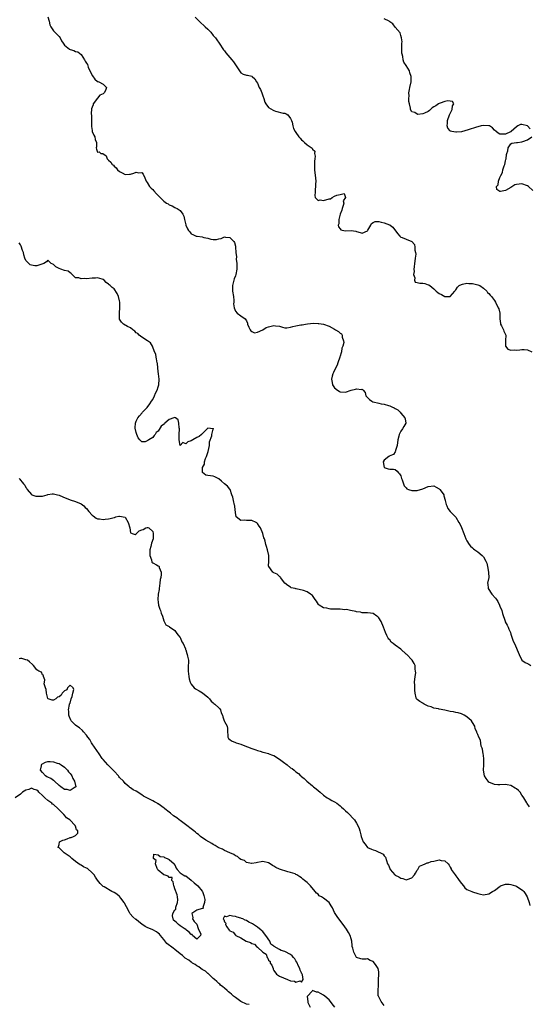
# Model space of a CAD drawing. Units: inches. Extents: x 2562000 to 2565000, y 1560000 to 1562287.
# Drawn here: x 2563797 to 2563982, y 1560388 to 1560746 of the extents above; entities that cross this region are included whole.
import ezdxf

# ---------------------------------------------------------------- set-up
doc = ezdxf.new("R2010")
doc.units = ezdxf.units.IN
doc.header["$MEASUREMENT"] = 0
doc.layers.add('LD25621560_2ft', color=135, linetype='Continuous')

msp = doc.modelspace()

# ---------------------------------------------------------------- linework, layer by layer
at = {"layer": 'LD25621560_2ft'}
for points, elevation in [([(2563807, 1560746.66), (2563807.4, 1560745), (2563807.7, 1560743.7), (2563808.05, 1560743), (2563809, 1560741.56), (2563809.5, 1560741), (2563811, 1560739.46), (2563811.37, 1560739), (2563811.96, 1560737.96), (2563812.45, 1560737), (2563813, 1560736.31), (2563814.85, 1560734.85), (2563815, 1560734.79), (2563816.36, 1560734.36), (2563817, 1560734.08), (2563817.89, 1560733.89), (2563819, 1560732.89), (2563820.27, 1560731), (2563820.52, 1560730.52), (2563821, 1560729.8), (2563821.28, 1560729.28), (2563821.62, 1560728.38), (2563822.2, 1560727), (2563823.15, 1560725.15), (2563823.96, 1560723.96), (2563825, 1560723.17), (2563825.11, 1560723.11), (2563825.43, 1560723), (2563827, 1560722.18), (2563828.25, 1560721), (2563827.81, 1560719.81), (2563827.43, 1560719), (2563827.19, 1560718.81), (2563827, 1560718.64), (2563825.85, 1560718.15), (2563825, 1560717.13), (2563824.86, 1560717), (2563824.63, 1560716.63), (2563823.43, 1560715), (2563823.34, 1560714.66), (2563823, 1560713.81), (2563822.74, 1560713.26), (2563822.65, 1560711.35), (2563822.75, 1560710.75), (2563822.79, 1560709), (2563822.76, 1560707.24), (2563822.8, 1560706.8), (2563823, 1560705.32), (2563823.07, 1560705), (2563823.65, 1560703.65), (2563824.01, 1560703), (2563824.11, 1560702.11), (2563824.63, 1560701), (2563824.6, 1560699.4), (2563824.51, 1560699), (2563824.57, 1560698.57), (2563825, 1560697.42), (2563825.58, 1560697.58), (2563826.17, 1560697), (2563826.93, 1560696.93), (2563828.13, 1560696.13), (2563828.51, 1560695), (2563829, 1560694.6), (2563829.81, 1560693.81), (2563830.33, 1560693), (2563830.73, 1560692.73), (2563831, 1560692.41), (2563831.77, 1560691.77), (2563832.25, 1560691), (2563833, 1560690.39), (2563833.94, 1560689.94), (2563835, 1560689.4), (2563836.52, 1560689.48), (2563837, 1560689.52), (2563838.19, 1560689.81), (2563839, 1560690.17), (2563839.99, 1560690.01), (2563841, 1560690.03), (2563841.53, 1560689.53), (2563842.2, 1560688.2), (2563842.62, 1560687), (2563843, 1560686.48), (2563843.86, 1560685), (2563844.42, 1560684.42), (2563845, 1560683.89), (2563845.44, 1560683.44), (2563846.4, 1560682.4), (2563847, 1560681.68), (2563847.36, 1560681.36), (2563847.68, 1560681), (2563849, 1560679.65), (2563850.02, 1560679), (2563850.65, 1560678.65), (2563851, 1560678.31), (2563852.05, 1560678.04), (2563853, 1560677.32), (2563853.26, 1560677.26), (2563853.82, 1560677), (2563855, 1560676.3), (2563855.91, 1560675), (2563856.25, 1560674.25), (2563856.49, 1560673), (2563856.97, 1560671.03), (2563857, 1560670.95), (2563857.66, 1560669.66), (2563858.02, 1560669), (2563858.49, 1560668.49), (2563859, 1560667.85), (2563859.59, 1560667.59), (2563860.8, 1560667), (2563861.08, 1560666.92), (2563863, 1560666.68), (2563863.51, 1560666.49), (2563865, 1560666.19), (2563866.15, 1560665.85), (2563867, 1560665.71), (2563868.19, 1560665.81), (2563869, 1560666), (2563869.84, 1560666.16), (2563871, 1560666.67), (2563871.4, 1560666.6), (2563873, 1560666.47), (2563874.43, 1560665), (2563874.67, 1560664.67), (2563875, 1560663.3), (2563875.04, 1560663.04), (2563875.03, 1560662.97), (2563875.22, 1560661), (2563875.44, 1560659.44), (2563875.34, 1560658.66), (2563875.48, 1560657), (2563875.51, 1560655.51), (2563875.48, 1560655), (2563875.15, 1560653), (2563875, 1560652.55), (2563874.54, 1560651.46), (2563873.95, 1560649), (2563873.98, 1560648.02), (2563873.98, 1560647), (2563874.3, 1560645), (2563874.45, 1560643.55), (2563874.45, 1560643), (2563874.36, 1560642.36), (2563874.56, 1560641), (2563875, 1560639.72), (2563875.69, 1560639), (2563877, 1560638.03), (2563878.54, 1560637), (2563879, 1560636.22), (2563879.34, 1560635.34), (2563879.44, 1560635), (2563879.87, 1560633.87), (2563880.35, 1560633), (2563880.59, 1560632.59), (2563881, 1560632.29), (2563881.89, 1560631.89), (2563883, 1560632.13), (2563885, 1560633), (2563886.22, 1560633.78), (2563887, 1560634.04), (2563888.45, 1560634.45), (2563889, 1560634.58), (2563889.58, 1560634.42), (2563891, 1560634.26), (2563892.07, 1560633.93), (2563893, 1560633.69), (2563893.73, 1560633.73), (2563895, 1560633.88), (2563895.86, 1560634.14), (2563897, 1560634.39), (2563898.73, 1560634.73), (2563899, 1560634.77), (2563899.24, 1560634.76), (2563900.41, 1560635), (2563901.13, 1560635.13), (2563903.35, 1560635.35), (2563905, 1560635.28), (2563905.29, 1560635.29), (2563907.02, 1560635.02), (2563909, 1560634.32), (2563911, 1560633.24), (2563911.28, 1560633), (2563912.39, 1560632.39), (2563913, 1560631.8), (2563913.49, 1560631.49), (2563913.73, 1560631), (2563913.7, 1560630.3), (2563914.25, 1560629), (2563914.36, 1560628.36), (2563913.98, 1560627), (2563913.66, 1560626.35), (2563913.52, 1560625), (2563913.36, 1560624.64), (2563913, 1560623.35), (2563912.9, 1560623.1), (2563912.89, 1560623), (2563912.16, 1560621), (2563911.91, 1560620.09), (2563911.29, 1560619), (2563910.6, 1560617.4), (2563910.38, 1560617), (2563910.1, 1560616.1), (2563909.91, 1560615), (2563910.18, 1560613.82), (2563910.21, 1560613), (2563911, 1560611.91), (2563912.12, 1560611), (2563912.66, 1560610.66), (2563913, 1560610.41), (2563915, 1560610.31), (2563917, 1560611.03), (2563918.65, 1560611.35), (2563919, 1560611.51), (2563920.76, 1560611.24), (2563921, 1560611.36), (2563921.38, 1560611), (2563922.14, 1560610.14), (2563922.37, 1560609), (2563923, 1560608.34), (2563923.69, 1560607.69), (2563924.52, 1560607), (2563924.85, 1560606.85), (2563925, 1560606.8), (2563927, 1560606.32), (2563927.92, 1560606.08), (2563929, 1560605.97), (2563930.57, 1560605.43), (2563931, 1560605.37), (2563931.79, 1560605), (2563932.67, 1560604.67), (2563933, 1560604.34), (2563933.95, 1560603.95), (2563934.78, 1560603), (2563935, 1560602.68), (2563936.52, 1560601), (2563936.62, 1560600.62), (2563936.86, 1560599), (2563936.14, 1560597.86), (2563935.66, 1560597), (2563935, 1560596.21), (2563934.4, 1560595), (2563934.29, 1560594.29), (2563933.98, 1560593), (2563933.7, 1560591), (2563933.14, 1560589.14), (2563933.1, 1560588.9), (2563933, 1560588.64), (2563932.33, 1560587.67), (2563931, 1560587.17), (2563930.91, 1560587.09), (2563930.66, 1560587), (2563929, 1560585.58), (2563928.69, 1560585), (2563928.96, 1560583), (2563929, 1560582.95), (2563930.47, 1560582.47), (2563931, 1560582.36), (2563932.36, 1560582.36), (2563933, 1560582.27), (2563933.66, 1560581.66), (2563934.24, 1560581), (2563934.62, 1560580.62), (2563935, 1560579.93), (2563935.31, 1560579), (2563935.56, 1560578.44), (2563936.02, 1560577), (2563936.24, 1560576.24), (2563937, 1560575.54), (2563937.24, 1560575.24), (2563937.87, 1560575), (2563939, 1560574.61), (2563939.34, 1560574.66), (2563941, 1560574.63), (2563943, 1560575.22), (2563945, 1560576.04), (2563947, 1560576.25), (2563947.87, 1560575.87), (2563949, 1560575.25), (2563949.13, 1560575.13), (2563949.23, 1560575), (2563949.68, 1560574.32), (2563950.6, 1560573), (2563950.7, 1560572.7), (2563951.13, 1560571.13), (2563951.19, 1560571), (2563951.48, 1560569.48), (2563951.75, 1560569), (2563952.12, 1560568.11), (2563953, 1560566.92), (2563954.92, 1560565), (2563955, 1560564.88), (2563956.06, 1560563), (2563956.45, 1560562.45), (2563957, 1560561.12), (2563957.95, 1560559), (2563958.69, 1560557), (2563959, 1560556.28), (2563959.8, 1560555), (2563960.34, 1560554.34), (2563961, 1560553.74), (2563961.43, 1560553.43), (2563961.91, 1560553), (2563963, 1560552.37), (2563964.55, 1560551), (2563965, 1560550.54), (2563965.91, 1560549), (2563966.2, 1560548.2), (2563966.51, 1560547), (2563966.88, 1560545), (2563966.87, 1560544.87), (2563966.92, 1560543), (2563966.55, 1560541), (2563966.66, 1560540.66), (2563966.76, 1560539), (2563968.12, 1560537), (2563969.45, 1560535.45), (2563969.7, 1560535), (2563970.24, 1560534.24), (2563970.83, 1560533), (2563971, 1560532.57), (2563971.73, 1560531), (2563971.98, 1560529.98), (2563972.89, 1560527.11), (2563972.93, 1560526.93), (2563973.67, 1560525.67), (2563973.94, 1560525), (2563974.29, 1560524.29), (2563974.83, 1560523), (2563975, 1560522.49), (2563975.33, 1560521.33), (2563975.46, 1560521), (2563975.83, 1560519.83), (2563976.24, 1560519), (2563977.93, 1560515), (2563979, 1560513), (2563980.17, 1560512.17), (2563981, 1560511.73), (2563981.54, 1560511.54), (2563982.22, 1560511)], 6604), ([(2563860.44, 1560746.44), (2563861.84, 1560745), (2563862.43, 1560744.43), (2563863.5, 1560743.5), (2563864.04, 1560743), (2563865, 1560742.09), (2563866.07, 1560741), (2563867, 1560739.86), (2563867.75, 1560739), (2563868.22, 1560738.22), (2563869.15, 1560737), (2563870.69, 1560734.69), (2563871, 1560734.31), (2563871.54, 1560733.54), (2563873.74, 1560731), (2563874.31, 1560730.31), (2563875, 1560729.16), (2563876.49, 1560727), (2563877, 1560726.32), (2563877.85, 1560725.85), (2563879, 1560725.41), (2563879.38, 1560725.38), (2563881, 1560725.04), (2563881.07, 1560725), (2563882.12, 1560724.12), (2563882.63, 1560723), (2563883, 1560722.58), (2563883.69, 1560721), (2563884.17, 1560720.17), (2563884.62, 1560719), (2563885, 1560717.94), (2563885.29, 1560717), (2563885.66, 1560715.66), (2563886.05, 1560715), (2563887, 1560713.68), (2563888.69, 1560712.69), (2563889, 1560712.58), (2563889.61, 1560712.39), (2563892.33, 1560711.67), (2563893, 1560711.59), (2563893.44, 1560711.44), (2563894.01, 1560711), (2563895, 1560709.74), (2563895.23, 1560709.23), (2563895.36, 1560709), (2563895.63, 1560708.37), (2563895.86, 1560707), (2563896.1, 1560706.1), (2563896.66, 1560705), (2563897, 1560704.67), (2563898.08, 1560703), (2563898.52, 1560702.52), (2563899, 1560701.97), (2563899.53, 1560701.53), (2563900.04, 1560701), (2563901, 1560700.16), (2563902.87, 1560698.87), (2563903, 1560698.6), (2563903.87, 1560697.87), (2563903.75, 1560697), (2563903.99, 1560695.99), (2563903.83, 1560695), (2563903.74, 1560694.26), (2563903.73, 1560693), (2563903.75, 1560691), (2563904.08, 1560688.08), (2563904.14, 1560687), (2563904.09, 1560685.91), (2563904.07, 1560685), (2563903.97, 1560683.97), (2563903.93, 1560683), (2563903.78, 1560681.78), (2563903.99, 1560681), (2563905, 1560679.91), (2563905.81, 1560680.19), (2563907, 1560679.95), (2563909, 1560680.48), (2563909.49, 1560680.51), (2563910.18, 1560681), (2563911, 1560681.44), (2563911.87, 1560681.87), (2563913, 1560682.15), (2563914.47, 1560682.47), (2563914.97, 1560681), (2563914.15, 1560679.85), (2563914.31, 1560679), (2563914.1, 1560678.1), (2563913.72, 1560677), (2563913.58, 1560676.42), (2563913.04, 1560675), (2563912.51, 1560673), (2563912.52, 1560671.48), (2563912.34, 1560671), (2563912.41, 1560670.41), (2563913, 1560669.65), (2563913.3, 1560669.3), (2563914.89, 1560668.89), (2563917, 1560668.99), (2563918.74, 1560668.74), (2563919, 1560668.66), (2563920.33, 1560668.33), (2563921, 1560668), (2563923, 1560668.96), (2563923.1, 1560669.1), (2563924.19, 1560671), (2563924.45, 1560671.55), (2563925, 1560671.94), (2563925.68, 1560672.32), (2563927, 1560672.24), (2563927.91, 1560672.09), (2563929, 1560671.8), (2563930.9, 1560671.1), (2563931, 1560671.07), (2563931.12, 1560671), (2563932.19, 1560670.19), (2563933.88, 1560667.88), (2563934.66, 1560667), (2563935, 1560666.65), (2563935.57, 1560666.43), (2563937, 1560665.83), (2563939, 1560665.08), (2563939.98, 1560663.98), (2563940.09, 1560663), (2563940.08, 1560661.92), (2563940.37, 1560661), (2563940.45, 1560660.45), (2563940.28, 1560659), (2563940.07, 1560657.93), (2563940.01, 1560657), (2563939.85, 1560655.85), (2563939.77, 1560655), (2563939.86, 1560654.14), (2563939.64, 1560653), (2563940.14, 1560651.86), (2563940.03, 1560651), (2563940.24, 1560650.24), (2563941, 1560650.16), (2563941.94, 1560649.94), (2563943, 1560649.89), (2563943.78, 1560649.78), (2563945, 1560649.31), (2563945.25, 1560649.25), (2563945.51, 1560649), (2563947, 1560647.83), (2563947.92, 1560647), (2563948.52, 1560646.52), (2563949, 1560646.1), (2563949.79, 1560645.79), (2563951, 1560645.02), (2563953, 1560645.09), (2563954.66, 1560647), (2563954.79, 1560647.21), (2563955, 1560647.46), (2563955.58, 1560648.42), (2563956.21, 1560649), (2563957, 1560649.46), (2563957.48, 1560649.48), (2563959, 1560649.85), (2563959.77, 1560649.77), (2563961, 1560649.77), (2563963, 1560649.32), (2563963.71, 1560649), (2563965, 1560648.04), (2563966.21, 1560647), (2563966.53, 1560646.53), (2563967, 1560646.11), (2563967.5, 1560645.5), (2563967.97, 1560645), (2563969, 1560643.65), (2563969.39, 1560643), (2563970.4, 1560641), (2563970.55, 1560640.55), (2563970.95, 1560639), (2563971.03, 1560637), (2563971.21, 1560635.21), (2563971.27, 1560635), (2563971.62, 1560634.38), (2563972.26, 1560633), (2563972.46, 1560632.46), (2563973.19, 1560631), (2563973.03, 1560629.03), (2563973, 1560627), (2563973.93, 1560625.93), (2563975, 1560625.58), (2563976.34, 1560625.66), (2563977, 1560625.59), (2563978.28, 1560625.72), (2563979, 1560625.81), (2563979.82, 1560625.82), (2563981, 1560625.68), (2563982.54, 1560625)], 6602), ([(2563981.98, 1560705.98), (2563981.06, 1560707), (2563980.95, 1560707.05), (2563979, 1560707.56), (2563978.47, 1560707.53), (2563977.47, 1560707), (2563977, 1560706.67), (2563975.09, 1560705), (2563975.08, 1560704.92), (2563975, 1560704.88), (2563974.85, 1560704.85), (2563973, 1560703.97), (2563972.03, 1560703.97), (2563971, 1560703.95), (2563970.33, 1560704.33), (2563969.64, 1560705), (2563969, 1560705.43), (2563968.29, 1560706.29), (2563967.18, 1560707), (2563967, 1560707.07), (2563966.94, 1560707.06), (2563965, 1560707.19), (2563964.18, 1560707), (2563963, 1560706.69), (2563962.56, 1560706.56), (2563959.53, 1560705.53), (2563957, 1560704.84), (2563955.25, 1560704.75), (2563955, 1560704.68), (2563953.51, 1560705), (2563953.12, 1560705.12), (2563953, 1560705.27), (2563952.13, 1560706.13), (2563951.87, 1560707), (2563952.03, 1560707.97), (2563951.98, 1560709), (2563952.74, 1560711), (2563953, 1560711.5), (2563953.71, 1560713), (2563953.75, 1560714.25), (2563954.24, 1560715), (2563953.85, 1560715.85), (2563952.08, 1560716.08), (2563951, 1560715.88), (2563949.3, 1560715.3), (2563949, 1560715.19), (2563948.68, 1560715), (2563947.72, 1560714.28), (2563947, 1560713.9), (2563946.44, 1560713.56), (2563945.45, 1560712.55), (2563945, 1560712.28), (2563943.68, 1560711.68), (2563943, 1560711.4), (2563941.19, 1560711.19), (2563941, 1560711.25), (2563940.16, 1560711.84), (2563939, 1560712.06), (2563938.54, 1560713), (2563938.6, 1560713.4), (2563938.19, 1560715), (2563937.89, 1560715.89), (2563937.95, 1560717), (2563938.06, 1560717.94), (2563938, 1560719), (2563938.18, 1560720.18), (2563938.33, 1560721), (2563938.76, 1560723), (2563938.81, 1560725), (2563938.34, 1560726.34), (2563938.13, 1560727), (2563937, 1560728.91), (2563936.17, 1560730.17), (2563935.89, 1560731), (2563935.73, 1560732.27), (2563935.52, 1560733), (2563935.46, 1560733.46), (2563935.38, 1560736.62), (2563935.4, 1560737), (2563935.48, 1560737.48), (2563935.24, 1560739), (2563935, 1560739.82), (2563934.76, 1560740.77), (2563933, 1560742.91), (2563932.11, 1560744.11), (2563931, 1560744.83), (2563930.92, 1560744.92), (2563930.78, 1560745), (2563929, 1560745.95)], 6600), ([(2563983, 1560683.5), (2563981.43, 1560685), (2563981, 1560685.26), (2563979, 1560686.03), (2563977, 1560685.76), (2563976.45, 1560685.55), (2563975, 1560684.67), (2563973, 1560683.61), (2563971.2, 1560683.2), (2563971, 1560683.24), (2563969.88, 1560683.88), (2563969.82, 1560685), (2563970.37, 1560685.63), (2563970.45, 1560687), (2563971, 1560688.3), (2563971.31, 1560689), (2563971.95, 1560690.05), (2563972.1, 1560691), (2563972.56, 1560692.56), (2563972.73, 1560693), (2563973, 1560694.27), (2563973.17, 1560694.83), (2563973.21, 1560695), (2563973.38, 1560696.62), (2563973.5, 1560697), (2563973.91, 1560697.91), (2563973.97, 1560699), (2563975, 1560700.44), (2563975.31, 1560700.69), (2563977.04, 1560700.96), (2563977.36, 1560701), (2563979, 1560701.25), (2563979.34, 1560701.34), (2563981, 1560701.99), (2563982.58, 1560703)], 6600), ([(2563981.68, 1560459.68), (2563980.91, 1560460.91), (2563980.76, 1560461.24), (2563979.7, 1560463), (2563979.4, 1560463.4), (2563979, 1560464.01), (2563978.31, 1560465), (2563977.7, 1560465.7), (2563977, 1560466.27), (2563976.55, 1560466.55), (2563975, 1560467.42), (2563973.66, 1560467.66), (2563973, 1560467.79), (2563971, 1560467.71), (2563970.29, 1560467.71), (2563969, 1560467.82), (2563967, 1560468.68), (2563966.7, 1560469), (2563965.96, 1560469.96), (2563965.43, 1560471), (2563965.1, 1560473), (2563965.19, 1560475), (2563965.16, 1560476.84), (2563965.18, 1560477), (2563965, 1560478.45), (2563964.9, 1560479), (2563964.68, 1560480.68), (2563964.5, 1560481), (2563964.19, 1560481.81), (2563963.92, 1560483.92), (2563963.36, 1560485), (2563963, 1560485.94), (2563962.67, 1560486.67), (2563962.61, 1560487), (2563962.07, 1560488.07), (2563961.95, 1560489), (2563961, 1560490.34), (2563960.63, 1560491), (2563959.78, 1560491.78), (2563958.62, 1560492.62), (2563958.04, 1560493), (2563957, 1560493.51), (2563955.86, 1560493.86), (2563955, 1560494.04), (2563954.18, 1560494.18), (2563953, 1560494.35), (2563952.45, 1560494.45), (2563951, 1560494.78), (2563949, 1560495.2), (2563948.73, 1560495.27), (2563947, 1560495.6), (2563946.01, 1560495.99), (2563945, 1560496.25), (2563943.51, 1560497), (2563943.2, 1560497.2), (2563943, 1560497.36), (2563941.99, 1560497.99), (2563941, 1560498.65), (2563940.82, 1560498.82), (2563940.7, 1560499), (2563940.66, 1560499.34), (2563940.22, 1560501), (2563940.07, 1560502.07), (2563940.12, 1560503.88), (2563940.04, 1560505), (2563940.21, 1560507), (2563940.45, 1560508.45), (2563940.42, 1560509), (2563940.25, 1560509.75), (2563940.26, 1560511), (2563939.84, 1560511.84), (2563939.13, 1560513), (2563939, 1560513.11), (2563937.27, 1560515), (2563937, 1560515.21), (2563935, 1560516.95), (2563933, 1560518.49), (2563932.29, 1560519), (2563931.57, 1560519.57), (2563931, 1560520.36), (2563930.66, 1560520.66), (2563930.48, 1560521), (2563929.93, 1560521.93), (2563929.51, 1560523), (2563928.8, 1560525), (2563927.85, 1560527), (2563927, 1560528.38), (2563926.69, 1560528.69), (2563926.32, 1560529), (2563925, 1560529.89), (2563924.01, 1560530.01), (2563923, 1560530.17), (2563922.16, 1560530.16), (2563921, 1560530.24), (2563920.41, 1560530.41), (2563919, 1560530.56), (2563918.71, 1560530.71), (2563916.83, 1560531), (2563915.35, 1560531.35), (2563914.68, 1560531.32), (2563913, 1560531.49), (2563911, 1560531.56), (2563909.56, 1560531.57), (2563909, 1560531.62), (2563908.14, 1560531.86), (2563907, 1560531.97), (2563905.4, 1560533), (2563905.22, 1560533.22), (2563904.43, 1560534.43), (2563904.01, 1560535), (2563903, 1560536.45), (2563902.31, 1560537), (2563901, 1560537.83), (2563899.74, 1560538.26), (2563897.09, 1560538.91), (2563897, 1560538.92), (2563896.74, 1560539), (2563895.3, 1560539.3), (2563895, 1560539.46), (2563894.09, 1560540.09), (2563893, 1560541), (2563891.36, 1560543), (2563891.23, 1560543.23), (2563891, 1560543.41), (2563890.21, 1560544.21), (2563889, 1560544.71), (2563888.83, 1560544.83), (2563888.55, 1560545), (2563887.09, 1560547), (2563887.08, 1560547.08), (2563887.12, 1560549), (2563887.1, 1560549.1), (2563887.13, 1560551), (2563886.64, 1560553), (2563886.26, 1560554.26), (2563886.11, 1560555), (2563885.84, 1560556.16), (2563885.56, 1560557), (2563885.36, 1560557.36), (2563884.96, 1560559.04), (2563884.12, 1560561), (2563883.68, 1560561.68), (2563883, 1560562.65), (2563882.81, 1560562.81), (2563882.5, 1560563), (2563881, 1560563.68), (2563879, 1560563.77), (2563878.15, 1560563.85), (2563877, 1560563.66), (2563875.31, 1560565), (2563875, 1560566.65), (2563874.83, 1560568.83), (2563874.8, 1560569), (2563874.71, 1560569.29), (2563874.28, 1560571), (2563874.13, 1560572.13), (2563873.77, 1560573), (2563873.06, 1560574.94), (2563873.07, 1560575), (2563873.04, 1560575.04), (2563873, 1560575.06), (2563872.15, 1560576.15), (2563871, 1560577.02), (2563870, 1560578), (2563869, 1560578.79), (2563867.56, 1560579.56), (2563867, 1560579.8), (2563865.93, 1560579.93), (2563865, 1560580.11), (2563864.23, 1560580.23), (2563863.12, 1560581.12), (2563863.1, 1560583), (2563863.78, 1560584.22), (2563863.76, 1560585), (2563864.19, 1560586.19), (2563864.57, 1560587), (2563864.66, 1560587.34), (2563865, 1560588.35), (2563865.18, 1560588.82), (2563865.6, 1560591), (2563865.67, 1560592.33), (2563866.46, 1560594.46), (2563866.4, 1560595), (2563867, 1560596.87), (2563867.02, 1560597), (2563867, 1560597.09), (2563866.96, 1560597.04), (2563865, 1560597.2), (2563864.91, 1560597.09), (2563863, 1560595.22), (2563862.73, 1560595), (2563861.83, 1560594.17), (2563861, 1560593.85), (2563859.57, 1560593), (2563859, 1560592.69), (2563857.71, 1560592.29), (2563857, 1560591.61), (2563855.97, 1560592.03), (2563855, 1560591), (2563854.61, 1560593), (2563854.56, 1560594.56), (2563854.65, 1560595), (2563854.69, 1560597), (2563854.58, 1560597.42), (2563854.52, 1560599), (2563854.23, 1560600.24), (2563853.29, 1560601), (2563853, 1560601.17), (2563852.64, 1560601), (2563851, 1560600.33), (2563849.46, 1560599), (2563849.24, 1560598.76), (2563848.09, 1560597.91), (2563847, 1560596.21), (2563846.3, 1560595.7), (2563845.88, 1560595), (2563845.47, 1560594.53), (2563845, 1560593.9), (2563843.6, 1560593), (2563843.21, 1560592.79), (2563843, 1560592.6), (2563842.31, 1560592.31), (2563841, 1560592.31), (2563840.35, 1560593), (2563839.78, 1560593.78), (2563839.23, 1560595), (2563839, 1560595.62), (2563838.74, 1560596.74), (2563838.65, 1560597), (2563838.62, 1560597.38), (2563838.72, 1560599), (2563839, 1560599.74), (2563839.58, 1560601), (2563840.23, 1560601.77), (2563841.18, 1560602.82), (2563841.29, 1560603), (2563843, 1560604.69), (2563843.94, 1560606.06), (2563844.62, 1560607), (2563845, 1560607.69), (2563845.66, 1560609), (2563845.99, 1560610.01), (2563846.57, 1560611), (2563847, 1560612.24), (2563847.22, 1560613), (2563847.31, 1560615), (2563847.08, 1560616.92), (2563847.09, 1560617.09), (2563847, 1560617.7), (2563846.69, 1560620.69), (2563846.63, 1560621), (2563846.41, 1560622.41), (2563846.24, 1560623), (2563846.08, 1560624.08), (2563845.69, 1560625), (2563844.88, 1560627), (2563844.18, 1560628.18), (2563843.07, 1560629), (2563841, 1560630.24), (2563840.09, 1560631), (2563839.57, 1560631.57), (2563839, 1560631.92), (2563838.51, 1560632.51), (2563837.76, 1560633), (2563837, 1560633.64), (2563835.88, 1560634.12), (2563834.4, 1560635), (2563833.73, 1560635.73), (2563833, 1560636.8), (2563832.92, 1560637), (2563832.93, 1560639.07), (2563833.12, 1560641), (2563833.1, 1560643), (2563833, 1560643.49), (2563832.62, 1560645), (2563832.12, 1560646.12), (2563831, 1560647.79), (2563830.31, 1560648.31), (2563829.58, 1560649), (2563829.26, 1560649.26), (2563829, 1560649.58), (2563828.1, 1560650.1), (2563827.35, 1560651), (2563827, 1560651.27), (2563826.67, 1560651.33), (2563825, 1560651.84), (2563824.27, 1560651.73), (2563823, 1560651.77), (2563821, 1560651.53), (2563820.39, 1560651.61), (2563819, 1560651.46), (2563818.2, 1560651.81), (2563817, 1560651.83), (2563815.38, 1560653.38), (2563815, 1560653.63), (2563814.3, 1560654.3), (2563813, 1560654.46), (2563811.68, 1560655), (2563811, 1560655.24), (2563809.86, 1560655.86), (2563809, 1560656.65), (2563808.74, 1560656.74), (2563808.2, 1560657), (2563807, 1560658.23), (2563806.41, 1560657.59), (2563805.46, 1560657), (2563803, 1560656.21), (2563802.21, 1560656.21), (2563801, 1560656.38), (2563800.53, 1560656.53), (2563800.05, 1560657), (2563799, 1560658.16), (2563798.64, 1560659), (2563798.24, 1560660.24), (2563798.06, 1560661), (2563797.81, 1560661.81), (2563797.3, 1560663.3), (2563797, 1560663.8), (2563796.58, 1560664.58)], 6606), ([(2563796.6, 1560579), (2563796.78, 1560578.78), (2563797, 1560578.31), (2563797.68, 1560577.68), (2563798.12, 1560577), (2563798.57, 1560576.57), (2563799, 1560575.66), (2563799.34, 1560575.34), (2563799.41, 1560575), (2563801, 1560573.1), (2563801.13, 1560573), (2563802.57, 1560572.57), (2563803, 1560572.51), (2563804.55, 1560572.55), (2563805, 1560572.6), (2563806.67, 1560573), (2563806.89, 1560573.11), (2563807, 1560573.12), (2563808.57, 1560573.43), (2563809, 1560573.37), (2563810.51, 1560573), (2563811, 1560572.9), (2563812.33, 1560572.33), (2563815, 1560571.25), (2563817, 1560570.64), (2563819, 1560569.82), (2563820.01, 1560569), (2563820.49, 1560568.49), (2563821, 1560568.01), (2563821.85, 1560567), (2563823, 1560565.7), (2563823.36, 1560565.36), (2563824.5, 1560564.5), (2563825, 1560564.28), (2563825.7, 1560564.3), (2563827, 1560564.06), (2563827.75, 1560564.25), (2563829, 1560564.34), (2563829.54, 1560564.46), (2563831, 1560564.84), (2563831.16, 1560564.84), (2563831.68, 1560565), (2563832.76, 1560565.24), (2563833, 1560565.32), (2563834.97, 1560564.97), (2563835, 1560564.94), (2563836.12, 1560563), (2563836.64, 1560561), (2563837, 1560559.22), (2563837.56, 1560559), (2563838.66, 1560558.66), (2563839, 1560558.82), (2563840.03, 1560559.97), (2563841, 1560560.29), (2563841.52, 1560560.48), (2563842.53, 1560561), (2563843, 1560561.19), (2563843.21, 1560561.21), (2563843.61, 1560561), (2563845, 1560559.71), (2563845.2, 1560559), (2563845.21, 1560558.8), (2563845.13, 1560557), (2563844.57, 1560555.43), (2563844.29, 1560554.29), (2563843.95, 1560553), (2563844, 1560552), (2563843.93, 1560551), (2563844.53, 1560549.47), (2563844.63, 1560548.63), (2563845, 1560548.32), (2563846.43, 1560547.57), (2563847, 1560547.25), (2563847.18, 1560547.18), (2563847.34, 1560547), (2563847.37, 1560546.63), (2563848.03, 1560545), (2563848.11, 1560544.11), (2563847.9, 1560543), (2563847.72, 1560542.28), (2563847.64, 1560541), (2563847.32, 1560539), (2563847.3, 1560538.7), (2563847, 1560537), (2563846.9, 1560535), (2563847, 1560534.09), (2563847.16, 1560533), (2563847.56, 1560531.56), (2563847.82, 1560531), (2563848.04, 1560530.04), (2563848.61, 1560529), (2563849, 1560527.27), (2563849.18, 1560527), (2563849.77, 1560525.77), (2563851, 1560525.18), (2563851.08, 1560525.08), (2563853, 1560523.71), (2563853.47, 1560523), (2563854.13, 1560522.13), (2563855, 1560521.17), (2563855.1, 1560521), (2563855.63, 1560519.63), (2563856.09, 1560519), (2563856.86, 1560517.14), (2563856.9, 1560516.9), (2563857, 1560516.72), (2563857.37, 1560515.37), (2563857.53, 1560515), (2563857.59, 1560514.41), (2563857.96, 1560513), (2563858.03, 1560512.03), (2563857.92, 1560511), (2563857.88, 1560510.12), (2563857.88, 1560509), (2563857.98, 1560507.98), (2563858.1, 1560507), (2563858.22, 1560506.22), (2563858.65, 1560505), (2563859, 1560504.32), (2563860.07, 1560503), (2563860.55, 1560502.55), (2563861.81, 1560501.8), (2563863.08, 1560501.08), (2563865, 1560499.58), (2563865.64, 1560499), (2563866.16, 1560498.16), (2563867, 1560497.46), (2563867.22, 1560497.22), (2563867.6, 1560497), (2563869, 1560495.72), (2563869.3, 1560495.3), (2563869.64, 1560495), (2563869.88, 1560493.88), (2563870.31, 1560493), (2563870.44, 1560492.44), (2563870.89, 1560491), (2563871, 1560490.74), (2563872.03, 1560489), (2563872.18, 1560488.18), (2563872.11, 1560487), (2563872.22, 1560485.78), (2563872.27, 1560485), (2563872.55, 1560484.55), (2563873, 1560484.22), (2563873.64, 1560483.64), (2563875, 1560483.14), (2563875.07, 1560483.07), (2563875.25, 1560483), (2563877, 1560482.43), (2563877.87, 1560482.13), (2563880.96, 1560480.96), (2563882.44, 1560480.44), (2563883, 1560480.23), (2563883.99, 1560479.99), (2563885, 1560479.6), (2563885.51, 1560479.51), (2563887, 1560479.06), (2563887.14, 1560479), (2563888.52, 1560478.52), (2563889, 1560478.34), (2563891, 1560477.05), (2563893, 1560475.56), (2563893.35, 1560475.35), (2563893.78, 1560475), (2563895, 1560473.91), (2563895.62, 1560473.62), (2563896.29, 1560473), (2563897, 1560472.39), (2563897.89, 1560471.89), (2563898.66, 1560471), (2563898.86, 1560470.86), (2563899, 1560470.74), (2563900.02, 1560470.02), (2563900.96, 1560469), (2563903, 1560467.41), (2563903.41, 1560467), (2563904.32, 1560466.32), (2563905, 1560465.71), (2563905.72, 1560465), (2563907, 1560463.91), (2563908.35, 1560463), (2563909, 1560462.61), (2563910.03, 1560462.03), (2563911, 1560461.53), (2563911.83, 1560461), (2563913, 1560460.12), (2563913.57, 1560459.57), (2563914.23, 1560459), (2563915, 1560458.29), (2563915.64, 1560457.64), (2563916.37, 1560457), (2563917.59, 1560455.59), (2563918.24, 1560455), (2563919, 1560453.75), (2563919.49, 1560453), (2563919.9, 1560451.9), (2563920.18, 1560451), (2563920.48, 1560449.52), (2563920.67, 1560449), (2563921, 1560448), (2563921.42, 1560447), (2563922.14, 1560446.14), (2563922.98, 1560445), (2563924.39, 1560444.39), (2563925, 1560444.08), (2563925.91, 1560443.91), (2563928.58, 1560442.58), (2563929, 1560441.96), (2563929.45, 1560441.45), (2563929.79, 1560440.21), (2563930.26, 1560439), (2563930.53, 1560438.53), (2563931, 1560437.29), (2563931.14, 1560437), (2563932.91, 1560435), (2563933, 1560434.93), (2563934.31, 1560434.31), (2563935, 1560433.8), (2563935.73, 1560433.73), (2563937, 1560433.19), (2563937.39, 1560433.39), (2563939, 1560433.89), (2563940.02, 1560435), (2563940.33, 1560435.67), (2563941, 1560436.75), (2563941.2, 1560437), (2563941.83, 1560438.17), (2563943, 1560438.66), (2563943.91, 1560439), (2563944.55, 1560439.45), (2563945, 1560439.38), (2563946.11, 1560439.89), (2563947, 1560440.02), (2563949, 1560440.46), (2563949.73, 1560440.27), (2563951, 1560440.11), (2563952.2, 1560439), (2563952.58, 1560438.58), (2563953, 1560437.82), (2563953.25, 1560437.25), (2563953.33, 1560437), (2563954.03, 1560435.97), (2563954.71, 1560435), (2563955, 1560434.7), (2563955.74, 1560433.74), (2563956.2, 1560433), (2563957, 1560431.88), (2563957.78, 1560431), (2563958.3, 1560430.3), (2563959, 1560429.72), (2563960.78, 1560429), (2563961, 1560428.88), (2563963, 1560428.23), (2563963.98, 1560427.98), (2563965, 1560427.76), (2563967, 1560428.09), (2563968.35, 1560429), (2563969, 1560429.37), (2563971.06, 1560430.94), (2563971.18, 1560431), (2563973, 1560431.6), (2563974.38, 1560431.62), (2563975, 1560431.54), (2563976.69, 1560431), (2563977, 1560430.87), (2563979.36, 1560429.36), (2563979.7, 1560429), (2563980.22, 1560428.22), (2563980.85, 1560427), (2563981.56, 1560425), (2563981.9, 1560423.9)], 6608), ([(2563929, 1560387.56), (2563927.86, 1560389), (2563926.91, 1560391), (2563926.86, 1560391.14), (2563926.77, 1560393), (2563926.96, 1560394.96), (2563926.93, 1560396.93), (2563927.07, 1560399), (2563927, 1560399.83), (2563926.87, 1560401), (2563926.09, 1560402.09), (2563925.54, 1560403), (2563925, 1560403.51), (2563923.93, 1560403.93), (2563923, 1560404.5), (2563922.42, 1560404.42), (2563921, 1560404.42), (2563920.48, 1560404.48), (2563919, 1560405), (2563917.93, 1560407), (2563917.59, 1560408.41), (2563917.42, 1560409), (2563917.37, 1560409.37), (2563917.23, 1560411), (2563917, 1560411.79), (2563916.67, 1560413), (2563916.06, 1560414.06), (2563915.3, 1560415.3), (2563914.07, 1560417), (2563913.63, 1560417.63), (2563913, 1560418.4), (2563912.59, 1560419), (2563911.92, 1560419.92), (2563911.22, 1560421), (2563911, 1560421.37), (2563910.22, 1560423), (2563909.76, 1560423.76), (2563909, 1560425), (2563907, 1560426.53), (2563906.27, 1560427), (2563905.46, 1560427.46), (2563905, 1560427.96), (2563904.42, 1560428.42), (2563903.99, 1560429), (2563902.29, 1560431), (2563901.61, 1560431.61), (2563901, 1560432.26), (2563900.58, 1560432.58), (2563900.14, 1560433), (2563899.49, 1560433.49), (2563899, 1560433.94), (2563898.34, 1560434.34), (2563897.34, 1560435), (2563897, 1560435.2), (2563896.66, 1560435.34), (2563895, 1560435.94), (2563894.07, 1560436.07), (2563891.05, 1560437.05), (2563889.73, 1560437.73), (2563889, 1560438.19), (2563888.48, 1560438.48), (2563887.63, 1560439), (2563887, 1560439.34), (2563885, 1560439.82), (2563884.3, 1560439.7), (2563883, 1560439.54), (2563882.59, 1560439.41), (2563881, 1560439.11), (2563880.89, 1560439.11), (2563879, 1560439.57), (2563878.27, 1560440.27), (2563877, 1560440.65), (2563876.48, 1560441), (2563875.73, 1560441.73), (2563875, 1560441.96), (2563874.45, 1560442.45), (2563873, 1560442.98), (2563871, 1560443.92), (2563870.33, 1560444.33), (2563869, 1560444.84), (2563868.71, 1560445), (2563867.71, 1560445.71), (2563867, 1560446.02), (2563866.41, 1560446.41), (2563865.36, 1560447), (2563864.33, 1560447.67), (2563862.37, 1560449), (2563861.65, 1560449.65), (2563861, 1560450.1), (2563860.49, 1560450.49), (2563859.9, 1560451), (2563859.43, 1560451.43), (2563859, 1560451.71), (2563857.33, 1560453), (2563855, 1560454.72), (2563854.64, 1560455), (2563853.74, 1560455.74), (2563852.52, 1560456.52), (2563851.45, 1560457.45), (2563851, 1560457.74), (2563849.4, 1560459), (2563849.2, 1560459.2), (2563847, 1560460.77), (2563846.84, 1560460.84), (2563846.62, 1560461), (2563845.6, 1560461.6), (2563845, 1560461.92), (2563843.14, 1560462.86), (2563841.6, 1560463.6), (2563841, 1560464.03), (2563839, 1560465.37), (2563837.89, 1560465.89), (2563837, 1560466.61), (2563836.72, 1560466.72), (2563836.49, 1560467), (2563835, 1560468.21), (2563834.36, 1560469), (2563833, 1560470.44), (2563832.74, 1560470.74), (2563832.56, 1560471), (2563831, 1560472.69), (2563829, 1560474.72), (2563828.7, 1560475), (2563827, 1560476.9), (2563826.72, 1560477.28), (2563825.54, 1560479), (2563825.35, 1560479.35), (2563825, 1560479.77), (2563824.52, 1560480.52), (2563824.17, 1560481), (2563822.78, 1560483), (2563822.15, 1560484.15), (2563821.5, 1560485), (2563821, 1560485.77), (2563819.94, 1560487), (2563819.49, 1560487.49), (2563818.41, 1560488.41), (2563817.49, 1560489), (2563817, 1560489.37), (2563815.42, 1560491), (2563815.25, 1560491.25), (2563814.68, 1560492.68), (2563814.58, 1560493), (2563814.51, 1560494.51), (2563814.45, 1560495), (2563814.86, 1560496.86), (2563814.82, 1560497.18), (2563815, 1560497.34), (2563815.44, 1560499), (2563815.74, 1560499.74), (2563815.96, 1560501), (2563816.36, 1560502.36), (2563816.11, 1560503), (2563815, 1560503.97), (2563814.55, 1560503.45), (2563814.08, 1560503), (2563813.81, 1560502.19), (2563813, 1560501.87), (2563812.19, 1560501), (2563811.75, 1560500.25), (2563811, 1560499.72), (2563810.48, 1560499.52), (2563809.81, 1560499), (2563809, 1560498.49), (2563808.5, 1560498.5), (2563807.07, 1560499), (2563807, 1560499.04), (2563806.55, 1560500.55), (2563806.45, 1560501), (2563806.3, 1560502.3), (2563806.05, 1560503), (2563805.65, 1560504.35), (2563805.69, 1560505), (2563805.87, 1560505.87), (2563805.31, 1560507), (2563805.4, 1560507.4), (2563805, 1560507.63), (2563804.6, 1560508.6), (2563803.73, 1560509), (2563803, 1560509.5), (2563801.69, 1560511), (2563801.39, 1560511.39), (2563800.35, 1560512.35), (2563799.54, 1560513), (2563799, 1560513.17), (2563797.55, 1560513.55), (2563797, 1560513.58), (2563796.52, 1560513.48)], 6610), ([(2563879.95, 1560387.95), (2563879, 1560388.08), (2563877, 1560389), (2563875, 1560390.49), (2563874.28, 1560391), (2563873.65, 1560391.65), (2563873, 1560392.16), (2563872.56, 1560392.56), (2563872.05, 1560393), (2563871, 1560393.85), (2563870.41, 1560394.41), (2563869.66, 1560395), (2563869.33, 1560395.33), (2563869, 1560395.55), (2563868.29, 1560396.29), (2563867.45, 1560397), (2563867, 1560397.41), (2563865.35, 1560399), (2563865.18, 1560399.18), (2563865, 1560399.26), (2563864.1, 1560400.1), (2563863, 1560400.68), (2563862.52, 1560401), (2563861.68, 1560401.68), (2563861, 1560402), (2563860.43, 1560402.43), (2563859.4, 1560403), (2563859.2, 1560403.2), (2563859, 1560403.28), (2563858.06, 1560404.06), (2563856.82, 1560404.82), (2563856.57, 1560405), (2563855.79, 1560405.79), (2563855, 1560406.38), (2563853, 1560407.96), (2563852.38, 1560408.38), (2563850.13, 1560410.13), (2563849, 1560411.53), (2563847.85, 1560413), (2563847.5, 1560413.5), (2563847, 1560413.84), (2563846.36, 1560414.36), (2563845.06, 1560415.06), (2563843, 1560415.89), (2563842.23, 1560416.23), (2563841, 1560417.07), (2563839.96, 1560417.96), (2563839, 1560418.78), (2563838.87, 1560418.87), (2563837.83, 1560419.83), (2563836.87, 1560420.87), (2563836.61, 1560421.39), (2563835.44, 1560423.44), (2563834.75, 1560424.75), (2563834.64, 1560425), (2563833.44, 1560426.56), (2563833.07, 1560427.07), (2563833, 1560427.11), (2563831.96, 1560427.96), (2563831, 1560428.56), (2563830.16, 1560429), (2563827.36, 1560430.64), (2563827, 1560430.83), (2563826.78, 1560431), (2563825.88, 1560431.88), (2563825, 1560433.06), (2563824.2, 1560434.2), (2563823.71, 1560435), (2563823.42, 1560435.42), (2563823, 1560435.82), (2563821.28, 1560437.28), (2563821, 1560437.45), (2563819.92, 1560437.92), (2563819, 1560438.55), (2563818.65, 1560438.65), (2563817, 1560439.9), (2563815.61, 1560441), (2563815.29, 1560441.29), (2563815, 1560441.52), (2563812.91, 1560443), (2563811, 1560444.8), (2563810.72, 1560445), (2563811, 1560446.02), (2563811.23, 1560447), (2563812.43, 1560447.57), (2563813, 1560447.72), (2563813.9, 1560448.1), (2563815, 1560448.54), (2563815.35, 1560448.65), (2563816.26, 1560449), (2563817, 1560449.31), (2563817.89, 1560450.11), (2563817.83, 1560451), (2563817.34, 1560451.34), (2563817, 1560452.65), (2563816.84, 1560452.84), (2563816.87, 1560453), (2563814.98, 1560454.98), (2563814.98, 1560455), (2563813.75, 1560455.75), (2563813, 1560456.7), (2563812.8, 1560456.8), (2563812.72, 1560457), (2563810.64, 1560459), (2563809, 1560460.52), (2563808.67, 1560460.67), (2563808.39, 1560461), (2563807, 1560462.08), (2563805.9, 1560463), (2563805, 1560463.88), (2563803.71, 1560465), (2563803.39, 1560465.39), (2563803, 1560465.75), (2563802, 1560466), (2563801, 1560466.45), (2563800.06, 1560466.06), (2563799, 1560465.82), (2563797.7, 1560465), (2563797, 1560464.31), (2563795.14, 1560463)], 6612), ([(2563911.06, 1560387), (2563910.18, 1560388.18), (2563909.54, 1560389), (2563909, 1560389.59), (2563907.45, 1560391), (2563907, 1560391.32), (2563905.88, 1560391.88), (2563905, 1560392.39), (2563904.43, 1560392.44), (2563902.96, 1560393.04), (2563902.82, 1560392.82), (2563901.17, 1560391), (2563901.11, 1560390.89), (2563901.25, 1560389), (2563901.33, 1560388.67), (2563902.12, 1560387)], 6612)]:
    msp.add_lwpolyline(points, dxfattribs=dict(at, elevation=elevation))
at = {"layer": 'LD25621560_2ft', "elevation": 6612}
for points in [[(2563804.68, 1560475), (2563804.81, 1560475.19), (2563806.06, 1560475.94), (2563807, 1560476.15), (2563807.83, 1560476.17), (2563809, 1560476.07), (2563810.36, 1560475.64), (2563811, 1560475.47), (2563811.81, 1560475), (2563813, 1560474.12), (2563814.11, 1560473), (2563814.44, 1560472.44), (2563815, 1560471.82), (2563815.36, 1560471.36), (2563815.6, 1560471), (2563816.01, 1560470.01), (2563816.59, 1560469), (2563817.06, 1560467), (2563817, 1560466.88), (2563816.82, 1560466.82), (2563815, 1560465.6), (2563814.01, 1560466.01), (2563813, 1560466.01), (2563811.61, 1560467), (2563811, 1560467.49), (2563809.34, 1560469), (2563809.22, 1560469.22), (2563809, 1560469.28), (2563808.02, 1560470.02), (2563807, 1560470.56), (2563806.62, 1560470.62), (2563806.13, 1560471), (2563805, 1560472.16), (2563804.32, 1560473), (2563804.63, 1560474.63)], [(2563861.53, 1560415.53), (2563861.79, 1560415), (2563862.44, 1560413.56), (2563862.33, 1560413), (2563861, 1560411.65), (2563859.42, 1560413), (2563859.34, 1560413.34), (2563859, 1560413.38), (2563858.2, 1560414.2), (2563857.24, 1560415), (2563857, 1560415.23), (2563856.41, 1560415.59), (2563855, 1560416.57), (2563854.42, 1560417), (2563853.69, 1560417.69), (2563853, 1560418.25), (2563852.56, 1560418.56), (2563852.4, 1560419), (2563852.15, 1560420.15), (2563852.29, 1560421), (2563853, 1560422.27), (2563853.4, 1560422.6), (2563853.4, 1560423), (2563853.36, 1560423.35), (2563854.04, 1560425), (2563854.1, 1560425.9), (2563853.96, 1560427), (2563853.83, 1560427.83), (2563853, 1560429.99), (2563852.76, 1560430.76), (2563852.61, 1560431), (2563852.48, 1560432.48), (2563851.92, 1560433), (2563852.04, 1560434.04), (2563851, 1560434.08), (2563850.61, 1560434.61), (2563849.15, 1560435), (2563849, 1560435.07), (2563847, 1560436.75), (2563846.89, 1560436.89), (2563846.61, 1560437.39), (2563845.99, 1560439), (2563846.2, 1560440.2), (2563845.32, 1560441), (2563845.42, 1560442.58), (2563847, 1560442.24), (2563847.7, 1560441.7), (2563849, 1560441.6), (2563849.34, 1560441.34), (2563850.28, 1560441), (2563851, 1560440.59), (2563852.8, 1560439), (2563852.84, 1560438.84), (2563853, 1560438.61), (2563853.48, 1560437.48), (2563853.93, 1560437), (2563855, 1560435.78), (2563856.08, 1560435), (2563856.68, 1560434.68), (2563857, 1560434.62), (2563859, 1560433.1), (2563860.08, 1560432.08), (2563861.35, 1560431), (2563863, 1560429.16), (2563863.12, 1560429), (2563863.53, 1560427.53), (2563863.88, 1560426.12), (2563863.77, 1560425), (2563863.17, 1560423.17), (2563863.38, 1560423), (2563863.14, 1560422.86), (2563863, 1560422.84), (2563861, 1560422.24), (2563859.15, 1560421), (2563859.56, 1560419.56), (2563859.49, 1560419), (2563860.04, 1560418.04), (2563861, 1560417.1)], [(2563889, 1560409.13), (2563887.88, 1560409.88), (2563887.46, 1560411), (2563886.11, 1560413), (2563885.61, 1560413.61), (2563885, 1560414.41), (2563884.65, 1560414.65), (2563884.33, 1560415), (2563883, 1560416.03), (2563881.54, 1560417), (2563881.21, 1560417.21), (2563881, 1560417.33), (2563879.84, 1560417.84), (2563879, 1560418.39), (2563878.53, 1560418.53), (2563877.75, 1560419), (2563877.21, 1560419.21), (2563877, 1560419.31), (2563875.63, 1560419.63), (2563875, 1560419.89), (2563873.98, 1560419.98), (2563873, 1560420.25), (2563871.75, 1560419.75), (2563871, 1560420.02), (2563870.63, 1560419), (2563870.84, 1560418.84), (2563871, 1560418.01), (2563871.53, 1560417.53), (2563871.37, 1560417), (2563871.89, 1560416.11), (2563872.73, 1560415), (2563872.88, 1560414.88), (2563873, 1560414.75), (2563874.23, 1560414.23), (2563875, 1560413.1), (2563875.08, 1560413.08), (2563875.12, 1560413), (2563877, 1560412.13), (2563878.92, 1560411), (2563880.5, 1560410.5), (2563881, 1560410.1), (2563881.91, 1560409.91), (2563882.61, 1560409), (2563883, 1560408.71), (2563884.92, 1560407), (2563885, 1560406.9), (2563886.23, 1560406.23), (2563886.49, 1560405), (2563886.74, 1560404.74), (2563887, 1560404.1), (2563887.61, 1560403.61), (2563887.65, 1560403), (2563888.24, 1560402.24), (2563888.67, 1560401), (2563888.73, 1560400.73), (2563889, 1560400.29), (2563889.9, 1560399), (2563891, 1560398.27), (2563893.88, 1560397), (2563895, 1560396.6), (2563896.46, 1560396.46), (2563897, 1560396.03), (2563898.49, 1560396.49), (2563899, 1560396.07), (2563899.57, 1560397), (2563899.33, 1560398.67), (2563899.2, 1560399), (2563899.13, 1560399.13), (2563899, 1560399.46), (2563898.46, 1560400.46), (2563898.38, 1560401), (2563897.9, 1560401.9), (2563897.34, 1560403.34), (2563897, 1560403.86), (2563896.52, 1560404.52), (2563896.13, 1560405), (2563895.65, 1560405.65), (2563895, 1560406.1), (2563893, 1560407.14), (2563891.6, 1560407.6), (2563891, 1560407.87), (2563889.06, 1560409.06)]]:
    msp.add_lwpolyline(points, close=True, dxfattribs=at)

doc.saveas('drawing.dxf')
